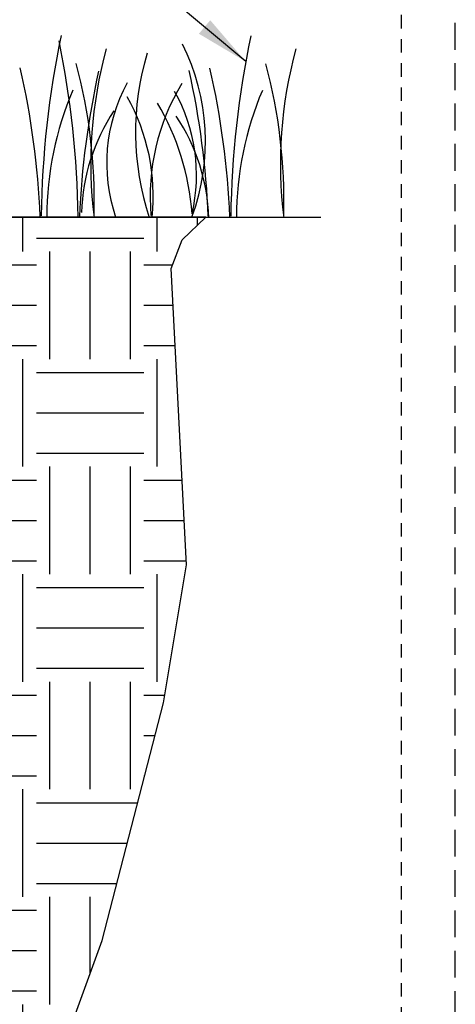
# Model space of a CAD drawing. Extents: x -2.1 to 55.9, y -11.2 to 26.5.
# Drawn here: x 51.8 to 55.9, y 11.9 to 21 of the extents above; entities that cross this region are included whole.
import ezdxf

# ---------------------------------------------------------------- set-up
doc = ezdxf.new("R2010")
doc.units = 0
doc.header["$MEASUREMENT"] = 0
doc.linetypes.add('HIDDEN2', pattern=[0.1875, 0.125, -0.0625])
for name, color, linetype in [('HI-DETL-FINE', 249, 'Continuous'), ('HI-HTCH-FILL', 9, 'Continuous'), ('HI-TEXT-STND', 2, 'Continuous')]:
    doc.layers.add(name, color=color, linetype=linetype)
doc.layers.add('HI-GRND', color=6, linetype='Continuous', lineweight=25)
doc.layers.add('HI-NPLT', color=252, linetype='HIDDEN2', plot=False)
doc.layers.add('REF', color=5, linetype='Continuous', plot=False)
doc.styles.add('HUNTER', font='ARIALN_0.TTF')
doc.dimstyles.new('HUNTER', dxfattribs={"dimtxt": 0.125, "dimasz": 0.1, "dimexe": 0.05, "dimexo": 0.05, "dimgap": 0.09, "dimtad": 0, "dimtoh": 1, "dimdec": 3, "dimzin": 3, "dimdsep": 46, "dimlunit": 4, "dimtxsty": 'HUNTER', "dimblk": 'ARCHTICK', "dimcen": 0.1, "dimclrd": 249, "dimclre": 249, "dimclrt": 1, "dimadec": 4, "dimazin": 2, "dimtfac": 1, "dimtdec": 3, "dimtofl": 0, "dimtmove": 2, "dimatfit": 0, "dimfxl": 1, "dimfrac": 2, "dimtolj": 1, "dimtzin": 0, "dimarcsym": 0})

# ---------------------------------------------------------------- blocks, each defined once
blk = doc.blocks.new('_ARCHTICK')
at = {"const_width": 0.15}
blk.add_lwpolyline([(-0.5, -0.5), (0.5, 0.5)], dxfattribs=at)

msp = doc.modelspace()

# ---------------------------------------------------------------- hatches: boundary and pattern name
at = {"layer": 'HI-HTCH-FILL'}
h = msp.add_hatch(dxfattribs=at)
h.set_pattern_fill('EARTH', color=256, scale=4)
h.set_pattern_definition([(0, (17, 0), (1, 1), [1, -1]), (0, (17, 0.375), (1, 1), [1, -1]), (0, (17, 0.75), (1, 1), [1, -1]), (90, (17.125, 0.875), (-1, 1), [1, -1]), (90, (17.5, 0.875), (-1, 1), [1, -1]), (90, (17.875, 0.875), (-1, 1), [1, -1])])
edge = h.paths.add_edge_path()
edge.add_line((53.3583, 18.9832), (53.5795, 19.1959))
edge.add_line((53.5795, 19.1959), (50.1807, 19.1959))
edge.add_line((50.1807, 19.1959), (50.1932, 19.0769))
edge.add_line((50.1932, 19.0769), (50.2109, 19.0175))
edge.add_line((50.2109, 19.0175), (50.3332, 18.7819))
edge.add_line((50.3332, 18.7819), (50.5633, 18.6393))
edge.add_arc((50.5023, 18.5478), 0.11, 2.39807, 56.30648, ccw=False)
edge.add_line((50.6122, 18.5524), (50.6576, 18.0259))
edge.add_line((50.6576, 18.0259), (50.6576, 17.5159))
edge.add_line((50.6576, 17.5159), (50.4332, 17.5159))
edge.add_line((50.4332, 17.5159), (50.4332, 12.1599))
edge.add_arc((50.1832, 12.1599), 0.25, -90, 0, ccw=False)
edge.add_line((50.1832, 11.9099), (49.7888, 11.9112))
edge.add_line((49.7888, 11.9112), (49.7888, 11.5491))
edge.add_line((49.7888, 11.5491), (49.9043, 11.5491))
edge.add_line((49.9043, 11.5491), (49.9043, 10.1999))
edge.add_arc((49.3184, 10.1912), 0.586, -60.85472, 0.85491, ccw=False)
edge.add_line((49.6038, 9.6793), (48.4354, 9.0048))
edge.add_line((48.4354, 9.0048), (48.378, 9.1041))
edge.add_line((48.378, 9.1041), (43.6677, 6.3846))
edge.add_line((43.6677, 6.3846), (45.9653, 6.3846))
edge.add_line((45.9653, 6.3846), (46.3217, 6.9366))
edge.add_line((46.3217, 6.9366), (47.0974, 7.4018))
edge.add_line((47.0974, 7.4018), (48.2388, 7.5614))
edge.add_line((48.2388, 7.5614), (48.8128, 7.896))
edge.add_line((48.8128, 7.896), (50.0187, 8.2485))
edge.add_line((50.0187, 8.2485), (50.8035, 8.7714))
edge.add_line((50.8035, 8.7714), (51.7072, 9.7697))
edge.add_line((51.7072, 9.7697), (52.0878, 11.0295))
edge.add_line((52.0878, 11.0295), (52.6134, 12.4688))
edge.add_line((52.6134, 12.4688), (53.1842, 14.6794))
edge.add_line((53.1842, 14.6794), (53.3982, 15.963))
edge.add_line((53.3982, 15.963), (53.2555, 18.7179))
edge.add_line((53.2555, 18.7179), (53.3583, 18.9832))

# ---------------------------------------------------------------- linework, layer by layer
at = {"layer": 'HI-DETL-FINE'}
for centre, radius, start, end in [((61.0414, 19.0596), 8.9976, 168.29884, 179.06881), ((62.8062, 19.0571), 8.9976, 168.29884, 179.06881), ((43.4469, 19.0534), 8.9447, 0.91324, 11.483), ((51.5547, 19.9001), 2.0197, 339.8034, 26.55937), ((56.5935, 19.688), 4.0861, 164.77434, 186.98576), ((55.4659, 19.9866), 2.5417, 163.21245, 198.23624), ((58.3583, 19.6855), 4.0861, 164.77434, 186.98576), ((47.6158, 19.3499), 4.9238, 358.43804, 14.98451), ((49.3806, 19.3474), 4.9238, 358.43804, 14.98451), ((44.3643, 18.8736), 7.6796, 2.44213, 12.86471), ((60.0888, 18.8756), 7.6934, 167.42414, 177.61369), ((45.9143, 18.8824), 7.6934, 2.38631, 12.57586), ((46.1291, 18.8711), 7.6796, 2.44213, 12.86471), ((54.1982, 19.6969), 1.5432, 151.12542, 198.94166), ((55.099, 19.3833), 2.0391, 148.87383, 184.87283), ((55.1333, 19.1877), 3.0359, 156.95107, 179.84541), ((51.9013, 19.5856), 1.59, 346.94436, 29.309), ((56.8982, 19.1852), 3.0359, 156.95107, 179.84541), ((51.1991, 19.3894), 1.8897, 354.12474, 29.31352), ((51.0584, 19.0447), 2.3988, 4.34431, 30.3097), ((54.2099, 19.187), 1.7893, 146.20064, 178.35226), ((51.8164, 19.1372), 1.7893, 1.64774, 33.79936)]:
    msp.add_arc(centre, radius, start, end, dxfattribs=at)
at = {"layer": 'HI-GRND'}
msp.add_line((50.1807, 19.1959), (54.6489, 19.1959), dxfattribs=at)
at = {"layer": 'HI-NPLT', "ltscale": 2}
msp.add_lwpolyline([(26.9, 26.5), (26.9, -2.5), (55.9, -2.5), (55.9, 26.5)], close=True, dxfattribs=at)
at = {"layer": 'HI-NPLT'}
msp.add_lwpolyline([(27.4, 26), (27.4, -2), (55.4, -2), (55.4, 26)], close=True, dxfattribs=at)
at = {"layer": 'REF'}
msp.add_lwpolyline([(52.0878, 11.0295), (52.6134, 12.4688), (53.1842, 14.6794), (53.3982, 15.963), (53.2555, 18.7179), (53.3583, 18.9832), (53.5795, 19.1959), (50.1807, 19.1959), (50.1932, 19.0769), (50.2109, 19.0175), (50.3332, 18.7819), (50.5633, 18.6393, -0.239656), (50.6122, 18.5524), (50.6576, 18.0259), (50.6576, 17.5159), (50.4332, 17.5159), (50.4332, 12.1599, -0.414214), (50.1832, 11.9099), (49.7888, 11.9112), (49.7888, 11.5491)], format="xyb", dxfattribs=at)

# ---------------------------------------------------------------- leaders
at = {"layer": 'HI-TEXT-STND'}
msp.add_leader([(53.9492, 20.6412), (52.1108, 22.1853), (52.1108, 23.1164)], dimstyle='HUNTER', override={"dimasz": 0.5, "dimgap": 0.095, "dimtad": 0, "dimclrd": 256}, dxfattribs=at)

doc.saveas('drawing.dxf')
